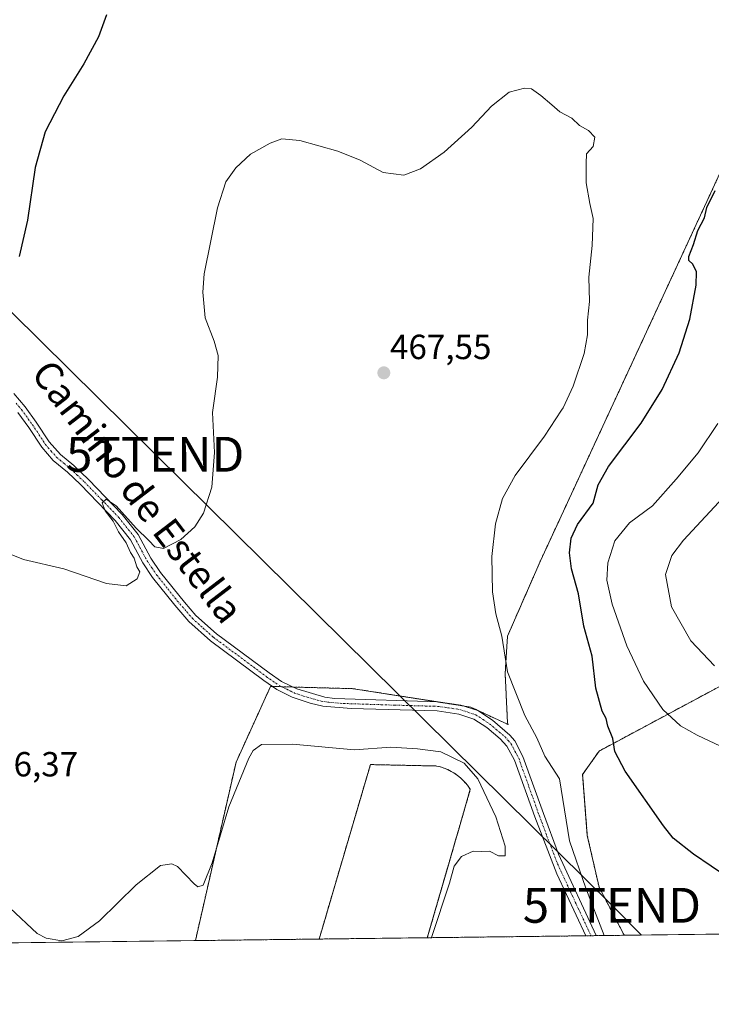
# Model space of a CAD drawing. Units: metres. Extents: x 583682 to 587127, y 4719684 to 4722039.
# Drawn here: x 585147 to 585346, y 4719684 to 4719967 of the extents above; entities that cross this region are included whole.
import ezdxf
from ezdxf.enums import TextEntityAlignment as Align

# ---------------------------------------------------------------- set-up
doc = ezdxf.new("R2010")
doc.units = ezdxf.units.M
doc.header["$MEASUREMENT"] = 0
for name, pattern in [('TRAZO_Y_PUNTO', [1, 0.5, -0.25, 0, -0.25]), ('TRAZOS', [0.75, 0.5, -0.25]), ('TRAZOSX2', [1.5, 1, -0.5])]:
    doc.linetypes.add(name, pattern=pattern)
doc.layers.get('0').update_dxf_attribs({"lineweight": 5})
for name, color, linetype, lineweight in [('Alambrada', 19, 'TRAZOS', 0), ('Arbolado forestal', 92, 'TRAZOS', 0), ('Arbolado forestal CxS', 92, 'Continuous', 0), ('Camino', 19, 'Continuous', 0), ('Camino Cxs', 19, 'Continuous', 0), ('Camino eje', 39, 'TRAZO_Y_PUNTO', 13), ('Carátula', 7, 'Continuous', 5), ('Comarca CxS', 133, 'Continuous', 0), ('Comunidad Autónoma CxS', 142, 'Continuous', 0), ('Cultivos herbáceos CxS', 92, 'Continuous', 0), ('Curva de nivel maestra', 36, 'Continuous', 30), ('Curva de nivel normal', 36, 'Continuous', 0), ('Municipio CxS', 142, 'Continuous', 0), ('Núcleo urbano', 19, 'Continuous', 0), ('Núcleo urbano CxS', 19, 'Continuous', 0), ('Provincia CxS', 1, 'Continuous', 0), ('Punto de cota en terreno', 7, 'Continuous', 0), ('Recinto industrial', 135, 'TRAZOSX2', 0), ('Recinto industrial CxS', 135, 'Continuous', 0), ('Rótulo de punto de cota en terreno', 19, 'Continuous', 0), ('Tendido', 6, 'Continuous', 0), ('Texto cartográfico', 19, 'Continuous', 0), ('Torre de tendido puntual', 7, 'Continuous', 0)]:
    doc.layers.add(name, color=color, linetype=linetype, lineweight=lineweight)
doc.styles.add('Arial', font='txt', dxfattribs={"height": 0.2})

# ---------------------------------------------------------------- blocks, each defined once
blk = doc.blocks.new('*U159')
at = {"layer": 'Cultivos herbáceos CxS', "color": 92, "linetype": 'Continuous', "lineweight": 0}
for points in [[(586229.9, 4719714.8, 505.47), (585320.52, 4719703.61, 472.61), (585313.27, 4719717.45, 471.8), (585309.9, 4719732.28, 472.16), (585308.55, 4719749.81, 472.46), (585313.27, 4719756.55, 474.02), (585369.91, 4719786.89, 487.48), (585382.52, 4719792.3, 488.52), (585382.6, 4719792.19, 488.5), (585396.99, 4719782.04, 487.12), (585512.15, 4719820.24, 492.91), (585538.74, 4719831.16, 495.18), (585620.46, 4719864.73, 495.54)], [(585349.07, 4719924.87, 475.29), (585345.41, 4719916.97, 474.25), (585296.42, 4719811.16, 472.7), (585286.98, 4719789.59, 470.54), (585286.3, 4719778.8, 470.22), (585286.98, 4719764.64, 467.64), (585287.12, 4719764.17, 467.63), (585276.4, 4719769.18, 467.31), (585242.68, 4719774.46, 467.13), (585218.89, 4719775.13, 467.67), (585208.97, 4719753.31, 465.83), (585197.31, 4719702.09, 464.49), (585036.47, 4719700.11, 467.09)]]:
    blk.add_polyline3d(points, dxfattribs=at)
blk = doc.blocks.new('*U163')
at = {"layer": 'Curva de nivel normal', "color": 36, "linetype": 'Continuous', "lineweight": 0}
blk.add_polyline3d([(585346.44, 4719781.02, 485), (585339.64, 4719788.2, 485), (585334.05, 4719797.94, 485), (585332.38, 4719807.31, 485), (585334.17, 4719812.77, 485), (585337.55, 4719817.13, 485), (585355.29, 4719836.24, 485)], dxfattribs=at)
blk = doc.blocks.new('*U174')
at = {"layer": 'Curva de nivel normal', "color": 36, "linetype": 'Continuous', "lineweight": 0}
blk.add_polyline3d([(585314.75, 4719703.54, 470), (585309.5, 4719717.11, 470), (585304.79, 4719730.73, 470), (585301.93, 4719748.52, 470), (585297.73, 4719755.09, 470), (585295.39, 4719760.34, 470), (585291.91, 4719766.79, 470), (585286.96, 4719779.29, 470), (585285.33, 4719789.55, 470), (585283.66, 4719795.95, 470), (585282.65, 4719802.27, 470), (585282.46, 4719812.45, 470), (585283.49, 4719821.82, 470), (585285.5, 4719829.13, 470), (585289.2, 4719835.69, 470), (585297.56, 4719847.03, 470), (585302.53, 4719854.46, 470), (585303, 4719855.17, 470), (585305.88, 4719861.38, 470), (585309.01, 4719870.78, 470), (585309.99, 4719876.11, 470), (585309.99, 4719880.35, 470), (585310.55, 4719885.73, 470), (585310.36, 4719892.68, 470), (585311.29, 4719901.85, 470), (585311.62, 4719909.58, 470), (585310.62, 4719913.91, 470), (585309.54, 4719919.78, 470), (585309.59, 4719925.4, 470), (585309.7, 4719928.11, 470), (585311.58, 4719930.29, 470), (585312.08, 4719932.96, 470), (585310.21, 4719934.84, 470), (585307.68, 4719936.32, 470), (585305.41, 4719938.38, 470), (585301.99, 4719940.18, 470), (585299.74, 4719942.27, 470), (585296.57, 4719944.93, 470), (585293.82, 4719946.82, 470), (585291.87, 4719947.06, 470), (585287.47, 4719945.82, 470), (585282.36, 4719941.82, 470), (585276.68, 4719935.78, 470), (585268.76, 4719928.64, 470), (585261.96, 4719923.83, 470), (585257.14, 4719922.02, 470), (585251.25, 4719922.82, 470), (585244.65, 4719926.29, 470), (585238.19, 4719928.92, 470), (585227.28, 4719931.96, 470), (585222.11, 4719932.44, 470), (585218.75, 4719931.22, 470), (585213.16, 4719928.04, 470), (585208.88, 4719924.11, 470), (585206.02, 4719920.11, 470), (585203.62, 4719912.66, 470), (585199.84, 4719893.68, 470), (585199.4, 4719888.41, 470), (585200.09, 4719881.06, 470), (585202.71, 4719874.35, 470), (585203.87, 4719870.18, 470), (585203.65, 4719863.97, 470), (585202.27, 4719854.46, 470), (585202.18, 4719853.84, 470), (585202.8, 4719842.29, 470), (585202, 4719832.4, 470), (585199.61, 4719824.93, 470), (585197.14, 4719820.93, 470), (585193.14, 4719817.31, 470), (585188.14, 4719814.73, 470), (585185.6, 4719815.2, 470), (585183.88, 4719817.01, 470), (585180.25, 4719820.55, 470), (585174.52, 4719827, 470), (585171.63, 4719828.9, 470), (585170.56, 4719827.89, 470), (585171.41, 4719825.58, 470), (585173.63, 4719822.59, 470), (585175.22, 4719819.52, 470), (585177.37, 4719816.34, 470), (585178.61, 4719813.58, 470), (585179.68, 4719811.98, 470), (585180.51, 4719809.48, 470), (585181.31, 4719808, 470), (585180.59, 4719806.02, 470), (585177.41, 4719803.98, 470), (585171.72, 4719804.66, 470), (585159.46, 4719808.87, 470), (585147.92, 4719811.6, 470), (585138.99, 4719815.14, 470)], dxfattribs=at)
blk = doc.blocks.new('*U175')
at = {"layer": 'Curva de nivel normal', "color": 36, "linetype": 'Continuous', "lineweight": 0}
blk.add_polyline3d([(585265.12, 4719702.93, 465), (585270.31, 4719718.59, 465), (585271.63, 4719723.45, 465), (585273.8, 4719726.25, 465), (585277.14, 4719727.82, 465), (585279.52, 4719727.66, 465), (585281.81, 4719727.8, 465), (585284.38, 4719726.46, 465), (585286.29, 4719726.42, 465), (585286.33, 4719729.23, 465), (585283.62, 4719737.68, 465), (585278.46, 4719748.52, 465), (585274.52, 4719753.06, 465), (585267.8, 4719756.29, 465), (585261.14, 4719757.15, 465), (585253.47, 4719757.67, 465), (585242.98, 4719756.94, 465), (585225.16, 4719758.54, 465), (585216.31, 4719758.4, 465), (585213.92, 4719756.69, 465), (585212.64, 4719754.46, 465), (585206.86, 4719740.55, 465), (585202.14, 4719724.45, 465), (585199.51, 4719718.01, 465), (585197.97, 4719717.56, 465), (585196.9, 4719718.4, 465), (585192.18, 4719723.37, 465), (585190.54, 4719724.18, 465), (585187.23, 4719723.68, 465), (585180.3, 4719718.12, 465), (585169.77, 4719707.8, 465), (585163.62, 4719703.22, 465), (585158.89, 4719702.02, 465), (585154.44, 4719702.79, 465), (585151.85, 4719704.16, 465), (585144.08, 4719711.39, 465)], dxfattribs=at)
blk = doc.blocks.new('*U184')
at = {"layer": 'Curva de nivel normal', "color": 36, "linetype": 'Continuous', "lineweight": 0}
blk.add_polyline3d([(585347.38, 4719850.64, 480), (585341.78, 4719842.24, 480), (585335.42, 4719834.68, 480), (585328.6, 4719826.96, 480), (585322.01, 4719822.14, 480), (585317.81, 4719816.95, 480), (585315.77, 4719810.6, 480), (585315.54, 4719805.68, 480), (585317.02, 4719798.72, 480), (585321.27, 4719786.74, 480), (585326.04, 4719776.65, 480), (585331.56, 4719768.44, 480), (585336.71, 4719763.82, 480), (585341.47, 4719761.07, 480), (585363.24, 4719750.86, 480)], dxfattribs=at)
blk = doc.blocks.new('*U201')
at = {"layer": 'Curva de nivel maestra', "color": 36, "linetype": 'Continuous', "lineweight": 30}
for points in [[(585355.62, 4719716.62, 475), (585340.42, 4719726.9, 475), (585334.61, 4719731.55, 475), (585331.75, 4719735.03, 475), (585320.82, 4719750.75, 475), (585317.76, 4719756.45, 475), (585317.21, 4719760.14, 475), (585315.75, 4719763.7, 475), (585315.28, 4719765.9, 475), (585314.16, 4719768.03, 475), (585312.37, 4719774.58, 475), (585311.34, 4719783.77, 475), (585308.94, 4719792.43, 475), (585307.41, 4719801.68, 475), (585305.36, 4719808.94, 475), (585304.81, 4719813.49, 475), (585305.24, 4719817.76, 475), (585307.12, 4719821.61, 475), (585311.57, 4719827.8, 475), (585313.06, 4719833.07, 475), (585315.98, 4719838.34, 475), (585325.33, 4719850.72, 475), (585331.37, 4719860.47, 475), (585336.31, 4719870.94, 475), (585339.37, 4719880.66, 475), (585341.14, 4719890.44, 475), (585341.24, 4719894.2, 475), (585340.19, 4719896.48, 475), (585339.06, 4719897.48, 475), (585339.1, 4719898.67, 475), (585340.4, 4719902.11, 475), (585341.61, 4719906.11, 475), (585343.58, 4719909.78, 475), (585344.2, 4719912.73, 475), (585346.62, 4719917.6, 475)], [(585171.78, 4719968.11, 475), (585169.5, 4719961.78, 475), (585165.28, 4719953.96, 475), (585159.48, 4719944.79, 475), (585154.11, 4719934.43, 475), (585151.3, 4719924.24, 475), (585149.02, 4719909.09, 475), (585146.7, 4719898.62, 475)]]:
    blk.add_polyline3d(points, dxfattribs=at)
blk = doc.blocks.new('5PATER')
at = {"layer": 'Carátula', "linetype": 'Continuous', "lineweight": 5}
h = blk.add_hatch(color=250, dxfattribs=at)
edge = h.paths.add_edge_path()
edge.add_ellipse((0, 0.01), major_axis=(-1.33, -1.34), ratio=0.999422, start_angle=0, end_angle=360)
blk = doc.blocks.new('5TTEND')
blk.add_text('5TTEND', height=10).set_placement((0, 0), align=Align.MIDDLE_CENTER)

msp = doc.modelspace()

# ---------------------------------------------------------------- linework, layer by layer
at = {"layer": 'Alambrada', "color": 19, "linetype": 'TRAZOS', "lineweight": 0}
msp.add_polyline3d([(585232.85, 4719702.53, 464.61), (585247.59, 4719752.66, 464.63), (585266.69, 4719752.25, 464.65), (585267.75, 4719751.98, 464.67), (585268.78, 4719751.63, 464.71), (585269.79, 4719751.21, 464.71), (585270.76, 4719750.72, 464.68), (585271.7, 4719750.16, 464.65), (585272.59, 4719749.53, 465.56), (585273.44, 4719748.85, 465.52), (585274.24, 4719748.1, 464.62), (585274.98, 4719747.3, 464.68), (585275.67, 4719746.45, 464.72), (585276.29, 4719745.55, 464.69), (585263.92, 4719702.91, 464.91)], dxfattribs=at)
at = {"layer": 'Arbolado forestal', "color": 92, "linetype": 'TRAZOS', "lineweight": 0}
for points in [[(585197.31, 4719702.09, 464.49), (585208.97, 4719753.31, 465.83), (585218.89, 4719775.13, 467.67), (585219.41, 4719775.11, 467.66), (585222.05, 4719775.04, 467.62), (585225.32, 4719774.95, 467.55), (585242.68, 4719774.47, 467.13), (585266.43, 4719770.74, 467.19), (585274.52, 4719769.47, 467.27), (585276.4, 4719769.18, 467.31), (585287.12, 4719764.17, 467.63), (585286.98, 4719764.64, 467.64), (585286.3, 4719778.8, 470.22), (585286.98, 4719789.59, 470.54), (585296.42, 4719811.17, 472.7), (585345.41, 4719916.97, 474.25), (585349.07, 4719924.87, 475.29)], [(585382.52, 4719792.3, 488.52), (585369.91, 4719786.89, 487.48), (585313.27, 4719756.55, 474.02), (585308.55, 4719749.81, 472.46), (585309.9, 4719732.28, 472.16), (585313.27, 4719717.45, 471.8), (585320.52, 4719703.61, 472.61)], [(585232.85, 4719702.53, 464.46), (585247.59, 4719752.66, 464.55), (585263.04, 4719752.33, 464.62), (585265.26, 4719752.28, 464.63), (585266.62, 4719752.25, 464.64), (585266.69, 4719752.25, 464.64), (585267.75, 4719751.98, 464.64), (585268.78, 4719751.63, 464.64), (585269.79, 4719751.21, 464.63), (585270.76, 4719750.72, 464.63), (585271.7, 4719750.16, 464.63), (585271.92, 4719750.01, 464.64), (585272.59, 4719749.53, 464.66), (585273.09, 4719749.13, 464.67), (585273.44, 4719748.85, 464.68), (585273.97, 4719748.35, 464.68), (585274.24, 4719748.1, 464.68), (585274.98, 4719747.3, 464.68), (585275.44, 4719746.73, 464.68), (585275.67, 4719746.45, 464.68), (585276.29, 4719745.55, 464.66), (585272.67, 4719733.07, 464.64), (585272.15, 4719731.28, 464.65), (585270.07, 4719724.12, 464.84), (585263.92, 4719702.91, 464.83)], [(585232.85, 4719702.53, 464.46), (585197.31, 4719702.09, 464.49)], [(585320.52, 4719703.61, 472.61), (585312.45, 4719703.51, 469.2), (585310.98, 4719703.49, 468.62), (585309.51, 4719703.47, 468.48), (585263.92, 4719702.91, 464.83)]]:
    msp.add_polyline3d(points, dxfattribs=at)
at = {"layer": 'Arbolado forestal CxS', "color": 92, "linetype": 'Continuous', "lineweight": 0}
msp.add_polyline3d([(585369.91, 4719786.89, 487.48), (585313.27, 4719756.55, 474.02), (585308.55, 4719749.81, 472.46), (585309.9, 4719732.28, 472.16), (585313.27, 4719717.45, 471.8), (585320.52, 4719703.61, 472.61), (585263.92, 4719702.91, 464.83), (585270.07, 4719724.11, 464.84), (585272.15, 4719731.28, 464.65), (585272.67, 4719733.07, 464.64), (585276.29, 4719745.55, 464.66), (585275.67, 4719746.45, 464.68), (585275.44, 4719746.73, 464.68), (585274.98, 4719747.3, 464.68), (585274.24, 4719748.1, 464.68), (585273.97, 4719748.35, 464.68), (585273.44, 4719748.85, 464.68), (585273.09, 4719749.13, 464.67), (585272.59, 4719749.53, 464.66), (585271.92, 4719750, 464.64), (585271.7, 4719750.16, 464.63), (585270.76, 4719750.72, 464.63), (585269.79, 4719751.21, 464.63), (585268.78, 4719751.63, 464.64), (585267.75, 4719751.98, 464.64), (585266.69, 4719752.25, 464.64), (585266.62, 4719752.25, 464.64), (585265.26, 4719752.28, 464.63), (585263.04, 4719752.33, 464.62), (585247.59, 4719752.66, 464.55), (585232.85, 4719702.53, 464.46), (585197.31, 4719702.09, 464.49), (585208.97, 4719753.31, 465.83), (585218.89, 4719775.13, 467.67), (585242.68, 4719774.46, 467.13), (585276.4, 4719769.18, 467.31), (585287.12, 4719764.17, 467.63), (585286.98, 4719764.64, 467.64), (585286.3, 4719778.8, 470.22), (585286.98, 4719789.59, 470.54), (585296.42, 4719811.16, 472.7), (585345.41, 4719916.97, 474.25), (585349.07, 4719924.87, 475.29)], dxfattribs=at)
at = {"layer": 'Camino', "color": 19, "linetype": 'Continuous', "lineweight": 0}
for points in [[(585145.13, 4719859.26, 472.59), (585148.38, 4719855.47, 472.23), (585151.6, 4719851.06, 471.75), (585155.29, 4719845.44, 471.3), (585158.55, 4719841.72, 471.14), (585162.42, 4719838.56, 470.87), (585166.54, 4719834.62, 470.57), (585176.28, 4719824.56, 469.79), (585180.9, 4719818.75, 469.42), (585184.5, 4719811.99, 469.33), (585187.3, 4719807.85, 468.82), (585194.18, 4719799.28, 468.57), (585197.47, 4719795.51, 468.36), (585203.33, 4719790.26, 468.03), (585218.5, 4719779, 467.61), (585222, 4719776.55, 467.58), (585226.49, 4719774.38, 467.53), (585234.45, 4719772.06, 467.31), (585237.31, 4719771.69, 467.25), (585267.03, 4719770.72, 467.2), (585273.59, 4719769.78, 467.26), (585278.45, 4719768.16, 467.34), (585282.64, 4719765.43, 467.36), (585287.68, 4719761.1, 467.55), (585289.05, 4719759.44, 467.64), (585291.42, 4719755.02, 467.49), (585297.29, 4719738.6, 467.76), (585301.65, 4719726.92, 467.95), (585312.45, 4719703.51, 469.2)], [(585309.51, 4719703.47, 468.48), (585301.1, 4719721.28, 467.78), (585294.78, 4719737.68, 467.17), (585288.98, 4719753.94, 467.18), (585286.82, 4719757.94, 467.25), (585284.86, 4719760.09, 467.13), (585281.03, 4719763.29, 467.14), (585277.28, 4719765.74, 467.16), (585272.97, 4719767.18, 467.12), (585266.8, 4719768.06, 467.04), (585242.09, 4719768.75, 467.16), (585233.91, 4719769.44, 467.21), (585230.28, 4719770.29, 467.15), (585225.13, 4719772.03, 467.26), (585220.65, 4719774.24, 467.67), (585216.94, 4719776.84, 467.69), (585201.65, 4719788.19, 468.05), (585195.41, 4719793.79, 468.43), (585191.39, 4719798.46, 468.56), (585185, 4719806.46, 469.17), (585182.21, 4719810.61, 469.39), (585178.66, 4719817.28, 469.56), (585174.27, 4719822.8, 469.73), (585164.26, 4719833.12, 470.54), (585160.57, 4719836.64, 470.82), (585156.42, 4719840.05, 471.09), (585153.16, 4719843.82, 471.24), (585149.41, 4719849.54, 471.57), (585146.29, 4719853.81, 472.06)], [(585312.45, 4719703.51, 469.2), (585309.51, 4719703.47, 468.48)]]:
    msp.add_polyline3d(points, dxfattribs=at)
at = {"layer": 'Camino Cxs', "color": 19, "linetype": 'Continuous', "lineweight": 0}
msp.add_polyline3d([(585145.13, 4719859.26, 472.59), (585148.38, 4719855.47, 472.23), (585151.6, 4719851.06, 471.75), (585155.29, 4719845.44, 471.3), (585158.55, 4719841.72, 471.14), (585162.42, 4719838.56, 470.87), (585166.54, 4719834.62, 470.57), (585176.28, 4719824.56, 469.79), (585180.9, 4719818.75, 469.42), (585184.5, 4719811.99, 469.33), (585187.3, 4719807.85, 468.82), (585194.18, 4719799.28, 468.57), (585197.47, 4719795.51, 468.36), (585203.33, 4719790.26, 468.03), (585218.5, 4719779, 467.61), (585222, 4719776.55, 467.58), (585226.49, 4719774.38, 467.53), (585234.45, 4719772.06, 467.31), (585237.31, 4719771.69, 467.25), (585267.03, 4719770.72, 467.2), (585273.59, 4719769.78, 467.26), (585278.45, 4719768.16, 467.34), (585282.64, 4719765.43, 467.36), (585287.68, 4719761.1, 467.55), (585289.05, 4719759.44, 467.64), (585291.42, 4719755.02, 467.49), (585297.29, 4719738.6, 467.76), (585301.65, 4719726.92, 467.95), (585312.45, 4719703.51, 469.2), (585312.45, 4719703.51, 469.2), (585309.51, 4719703.47, 468.48), (585301.1, 4719721.28, 467.78), (585294.78, 4719737.68, 467.17), (585288.98, 4719753.94, 467.18), (585286.82, 4719757.94, 467.25), (585284.86, 4719760.09, 467.13), (585281.03, 4719763.29, 467.14), (585277.28, 4719765.74, 467.16), (585272.97, 4719767.18, 467.12), (585266.8, 4719768.06, 467.04), (585242.09, 4719768.75, 467.16), (585233.91, 4719769.44, 467.21), (585230.28, 4719770.29, 467.15), (585225.13, 4719772.03, 467.26), (585220.65, 4719774.24, 467.67), (585216.94, 4719776.84, 467.69), (585201.65, 4719788.19, 468.05), (585195.41, 4719793.79, 468.43), (585191.39, 4719798.46, 468.56), (585185, 4719806.46, 469.17), (585182.21, 4719810.61, 469.39), (585178.66, 4719817.28, 469.56), (585174.27, 4719822.8, 469.73), (585164.26, 4719833.12, 470.54), (585160.57, 4719836.64, 470.82), (585156.42, 4719840.05, 471.09), (585153.16, 4719843.82, 471.24), (585149.41, 4719849.54, 471.57), (585146.29, 4719853.81, 472.06)], dxfattribs=at)
at = {"layer": 'Camino eje', "color": 39, "linetype": 'TRAZO_Y_PUNTO', "lineweight": 13}
msp.add_polyline3d([(585145.78, 4719856.46, 472.32), (585147.34, 4719854.64, 472.13), (585150.51, 4719850.3, 471.65), (585152.35, 4719847.49, 471.4), (585154.23, 4719844.63, 471.25), (585155.86, 4719842.75, 471.09), (585157.49, 4719840.89, 471.08), (585159.56, 4719839.18, 470.9), (585161.5, 4719837.6, 470.69), (585163.34, 4719835.84, 470.85), (585165.4, 4719833.87, 470.45), (585170.41, 4719828.71, 469.98), (585175.28, 4719823.68, 469.61), (585179.78, 4719818.02, 469.43), (585183.36, 4719811.3, 469.3), (585184.75, 4719809.23, 469.12), (585186.15, 4719807.16, 468.88), (585189.35, 4719803.16, 468.88), (585192.79, 4719798.87, 468.55), (585194.8, 4719796.54, 468.52), (585196.44, 4719794.65, 468.35), (585199.56, 4719791.85, 468.22), (585202.49, 4719789.23, 468.04), (585217.72, 4719777.92, 467.66), (585221.33, 4719775.4, 467.63), (585223.57, 4719774.29, 467.61), (585225.81, 4719773.21, 467.52), (585228.39, 4719772.34, 467.36), (585232.37, 4719771.18, 467.28), (585234.18, 4719770.75, 467.26), (585235.61, 4719770.57, 467.27), (585239.7, 4719770.22, 467.2), (585254.56, 4719769.74, 467.15), (585266.92, 4719769.39, 467.15), (585270, 4719768.95, 467.16), (585273.28, 4719768.48, 467.2), (585277.87, 4719766.95, 467.25), (585279.96, 4719765.59, 467.25), (585281.84, 4719764.36, 467.25), (585283.75, 4719762.76, 467.21), (585286.27, 4719760.6, 467.28), (585287.25, 4719759.52, 467.39), (585287.94, 4719758.69, 467.42), (585289.12, 4719756.48, 467.38), (585290.2, 4719754.48, 467.33), (585293.14, 4719746.27, 467.47), (585296.04, 4719738.14, 467.46), (585298.22, 4719732.3, 467.7), (585301.38, 4719724.1, 467.86), (585306.78, 4719712.4, 468.32), (585310.98, 4719703.49, 468.62)], dxfattribs=at)
at = {"layer": 'Comarca CxS', "color": 133, "linetype": 'Continuous', "lineweight": 0}
msp.add_polyline3d([(587126.99, 4719725.85, 440.44), (583710.21, 4719683.78, 487.35), (583682.32, 4721997.05, 524.04), (587097.95, 4722039.13, 546.65), (587126.99, 4719725.85, 440.44)], close=True, dxfattribs=at)
msp.add_polyline3d([(587126.99, 4719725.85, 440.44), (583710.21, 4719683.78, 487.35), (583682.32, 4721997.05, 524.04), (587097.95, 4722039.13, 546.65), (587126.99, 4719725.85, 440.44)], close=True, dxfattribs=at)
at = {"layer": 'Comunidad Autónoma CxS', "color": 142, "linetype": 'Continuous', "lineweight": 0}
msp.add_polyline3d([(587126.99, 4719725.85, 440.44), (583710.21, 4719683.78, 487.35), (583702.41, 4720330.74, 562.41), (583682.32, 4721997.05, 524.04), (587097.95, 4722039.13, 546.65), (587124.49, 4719925, 447.5), (587126.99, 4719725.85, 440.44)], close=True, dxfattribs=at)
msp.add_polyline3d([(587126.99, 4719725.85, 440.44), (583710.21, 4719683.78, 487.35), (583702.41, 4720330.74, 562.41), (583682.32, 4721997.05, 524.04), (587097.95, 4722039.13, 546.65), (587124.49, 4719925, 447.5), (587126.99, 4719725.85, 440.44)], close=True, dxfattribs=at)
at = {"layer": 'Cultivos herbáceos CxS', "color": 92, "linetype": 'Continuous', "lineweight": 0}
for points in [[(585197.31, 4719702.09, 464.49), (585208.97, 4719753.31, 465.83), (585218.89, 4719775.13, 467.67), (585219.41, 4719775.11, 467.66), (585222.05, 4719775.04, 467.62), (585225.32, 4719774.95, 467.55), (585242.68, 4719774.47, 467.13), (585266.43, 4719770.74, 467.19), (585274.52, 4719769.47, 467.27), (585276.4, 4719769.18, 467.31), (585287.12, 4719764.17, 467.63), (585286.98, 4719764.64, 467.64), (585286.3, 4719778.8, 470.22), (585286.98, 4719789.59, 470.54), (585296.42, 4719811.17, 472.7), (585345.41, 4719916.97, 474.25), (585349.07, 4719924.87, 475.29)], [(585382.52, 4719792.3, 488.52), (585369.91, 4719786.89, 487.48), (585313.27, 4719756.55, 474.02), (585308.55, 4719749.81, 472.46), (585309.9, 4719732.28, 472.16), (585313.27, 4719717.45, 471.8), (585320.52, 4719703.61, 472.61)], [(586229.9, 4719714.8, 505.47), (586224.83, 4719714.74, 505.73), (586047.71, 4719712.56, 498.47), (586045.95, 4719712.54, 498.13), (586044.2, 4719712.52, 498.26), (585876.33, 4719710.45, 488.44), (585871.5, 4719710.39, 487.85), (585866.88, 4719710.34, 487.19), (585320.52, 4719703.61, 472.61)], [(585197.31, 4719702.09, 464.49), (585036.47, 4719700.11, 467.09)]]:
    msp.add_polyline3d(points, dxfattribs=at)
at = {"layer": 'Municipio CxS', "color": 142, "linetype": 'Continuous', "lineweight": 0}
msp.add_polyline3d([(587126.99, 4719725.85, 440.44), (584074.64, 4719688.27, 497.18)], dxfattribs=at)
msp.add_polyline3d([(587126.99, 4719725.85, 440.44), (584074.64, 4719688.27, 497.18)], dxfattribs=at)
at = {"layer": 'Núcleo urbano', "color": 19, "linetype": 'Continuous', "lineweight": 0}
for points in [[(585232.85, 4719702.53, 464.46), (585247.59, 4719752.66, 464.55), (585263.04, 4719752.33, 464.62), (585265.26, 4719752.28, 464.63), (585266.62, 4719752.25, 464.64), (585266.69, 4719752.25, 464.64), (585267.75, 4719751.98, 464.64), (585268.78, 4719751.63, 464.64), (585269.79, 4719751.21, 464.63), (585270.76, 4719750.72, 464.63), (585271.7, 4719750.16, 464.63), (585271.92, 4719750.01, 464.64), (585272.59, 4719749.53, 464.66), (585273.09, 4719749.13, 464.67), (585273.44, 4719748.85, 464.68), (585273.97, 4719748.35, 464.68), (585274.24, 4719748.1, 464.68), (585274.98, 4719747.3, 464.68), (585275.44, 4719746.73, 464.68), (585275.67, 4719746.45, 464.68), (585276.29, 4719745.55, 464.66), (585272.67, 4719733.07, 464.64), (585272.15, 4719731.28, 464.65), (585270.07, 4719724.12, 464.84), (585263.92, 4719702.91, 464.83)], [(585263.92, 4719702.91, 464.83), (585232.85, 4719702.53, 464.46)]]:
    msp.add_polyline3d(points, dxfattribs=at)
at = {"layer": 'Núcleo urbano CxS', "color": 19, "linetype": 'Continuous', "lineweight": 0}
msp.add_polyline3d([(585263.92, 4719702.91, 464.83), (585232.85, 4719702.53, 464.46), (585247.59, 4719752.66, 464.55), (585263.04, 4719752.33, 464.62), (585265.26, 4719752.28, 464.63), (585266.62, 4719752.25, 464.64), (585266.69, 4719752.25, 464.64), (585267.75, 4719751.98, 464.64), (585268.78, 4719751.63, 464.64), (585269.79, 4719751.21, 464.63), (585270.76, 4719750.72, 464.63), (585271.7, 4719750.16, 464.63), (585271.92, 4719750, 464.64), (585272.59, 4719749.53, 464.66), (585273.09, 4719749.13, 464.67), (585273.44, 4719748.85, 464.68), (585273.97, 4719748.35, 464.68), (585274.24, 4719748.1, 464.68), (585274.98, 4719747.3, 464.68), (585275.44, 4719746.73, 464.68), (585275.67, 4719746.45, 464.68), (585276.29, 4719745.55, 464.66), (585272.67, 4719733.07, 464.64), (585272.15, 4719731.28, 464.65), (585270.07, 4719724.11, 464.84), (585263.92, 4719702.91, 464.83)], close=True, dxfattribs=at)
at = {"layer": 'Provincia CxS', "color": 1, "linetype": 'Continuous', "lineweight": 0}
msp.add_polyline3d([(584074.64, 4719688.27, 497.18), (583710.21, 4719683.78, 487.35), (583682.32, 4721997.05, 524.04), (587097.95, 4722039.13, 546.65), (587124.49, 4719925, 447.5), (587126.99, 4719725.85, 440.44), (584074.64, 4719688.27, 497.18)], close=True, dxfattribs=at)
msp.add_polyline3d([(584074.64, 4719688.27, 497.18), (583710.21, 4719683.78, 487.35), (583682.32, 4721997.05, 524.04), (587097.95, 4722039.13, 546.65), (587124.49, 4719925, 447.5), (587126.99, 4719725.85, 440.44), (584074.64, 4719688.27, 497.18)], close=True, dxfattribs=at)
at = {"layer": 'Recinto industrial', "color": 135, "linetype": 'TRAZOSX2', "lineweight": 0}
for points in [[(585232.85, 4719702.53, 464.46), (585247.59, 4719752.66, 464.55), (585263.04, 4719752.33, 464.62), (585265.26, 4719752.28, 464.63), (585266.62, 4719752.25, 464.64), (585266.69, 4719752.25, 464.64), (585267.75, 4719751.98, 464.64), (585268.78, 4719751.63, 464.64), (585269.79, 4719751.21, 464.63), (585270.76, 4719750.72, 464.63), (585271.7, 4719750.16, 464.63), (585271.92, 4719750, 464.64), (585272.59, 4719749.53, 464.66), (585273.09, 4719749.13, 464.67), (585273.44, 4719748.85, 464.68), (585273.97, 4719748.35, 464.68), (585274.24, 4719748.1, 464.68), (585274.98, 4719747.3, 464.68), (585275.44, 4719746.73, 464.68), (585275.67, 4719746.45, 464.68), (585276.29, 4719745.55, 464.66), (585272.67, 4719733.07, 464.64), (585272.15, 4719731.28, 464.65), (585270.07, 4719724.11, 464.84), (585263.92, 4719702.91, 464.83)], [(585263.92, 4719702.91, 464.83), (585232.85, 4719702.53, 464.46)]]:
    msp.add_polyline3d(points, dxfattribs=at)
at = {"layer": 'Recinto industrial CxS', "color": 135, "linetype": 'Continuous', "lineweight": 0}
msp.add_polyline3d([(585263.92, 4719702.91, 464.83), (585232.85, 4719702.53, 464.46), (585247.59, 4719752.66, 464.55), (585263.04, 4719752.33, 464.62), (585265.26, 4719752.28, 464.63), (585266.62, 4719752.25, 464.64), (585266.69, 4719752.25, 464.64), (585267.75, 4719751.98, 464.64), (585268.78, 4719751.63, 464.64), (585269.79, 4719751.21, 464.63), (585270.76, 4719750.72, 464.63), (585271.7, 4719750.16, 464.63), (585271.92, 4719750, 464.64), (585272.59, 4719749.53, 464.66), (585273.09, 4719749.13, 464.67), (585273.44, 4719748.85, 464.68), (585273.97, 4719748.35, 464.68), (585274.24, 4719748.1, 464.68), (585274.98, 4719747.3, 464.68), (585275.44, 4719746.73, 464.68), (585275.67, 4719746.45, 464.68), (585276.29, 4719745.55, 464.66), (585272.67, 4719733.07, 464.64), (585272.15, 4719731.28, 464.65), (585270.07, 4719724.11, 464.84), (585263.92, 4719702.91, 464.83)], close=True, dxfattribs=at)
at = {"layer": 'Tendido', "color": 6, "linetype": 'Continuous', "lineweight": 0}
msp.add_polyline3d([(585325.51, 4719703.67, 472.79), (585316.96, 4719712.22, 472.85), (585185.74, 4719841.82, 471.8), (585095.05, 4719931.39, 478.28), (584899.26, 4720124.88, 502.01)], dxfattribs=at)

# ---------------------------------------------------------------- block references
at = {"layer": 'Cultivos herbáceos CxS', "color": 92, "linetype": 'Continuous', "lineweight": 0}
msp.add_blockref('*U159', (0, 0), dxfattribs=at)
at = {"layer": 'Curva de nivel maestra', "color": 36, "linetype": 'Continuous', "lineweight": 30}
msp.add_blockref('*U201', (0, 0), dxfattribs=at)
at = {"layer": 'Curva de nivel normal', "color": 36, "linetype": 'Continuous', "lineweight": 0}
for name in ['*U163', '*U174', '*U175', '*U184']:
    msp.add_blockref(name, (0, 0), dxfattribs=at)
at = {"layer": 'Punto de cota en terreno', "linetype": 'Continuous', "lineweight": 0}
msp.add_blockref('5PATER', (585251.44, 4719865.22, 467.55), dxfattribs=at)
at = {"layer": 'Torre de tendido puntual', "linetype": 'Continuous', "lineweight": 0}
for p in [(585185.74, 4719841.82, 471.71), (585316.96, 4719712.22, 472.35)]:
    msp.add_blockref('5TTEND', p, dxfattribs=at)

# ---------------------------------------------------------------- texts
at = {"layer": 'Rótulo de punto de cota en terreno', "color": 19, "linetype": 'Continuous', "lineweight": 0, "style": 'Arial'}
for s, p in [('467,55', (585253.2, 4719866.98)), ('466,37', (585134.46, 4719747.07))]:
    msp.add_text(s, height=7, dxfattribs=at).set_placement(p, align=Align.BOTTOM_LEFT)
at = {"layer": 'Texto cartográfico', "color": 19, "linetype": 'Continuous', "lineweight": 0, "style": 'Arial'}
msp.add_text('Camino de Estella', height=8, rotation=-52.5697, dxfattribs=at).set_placement((585180.71, 4719831.12), align=Align.MIDDLE_CENTER)

doc.saveas('drawing.dxf')
